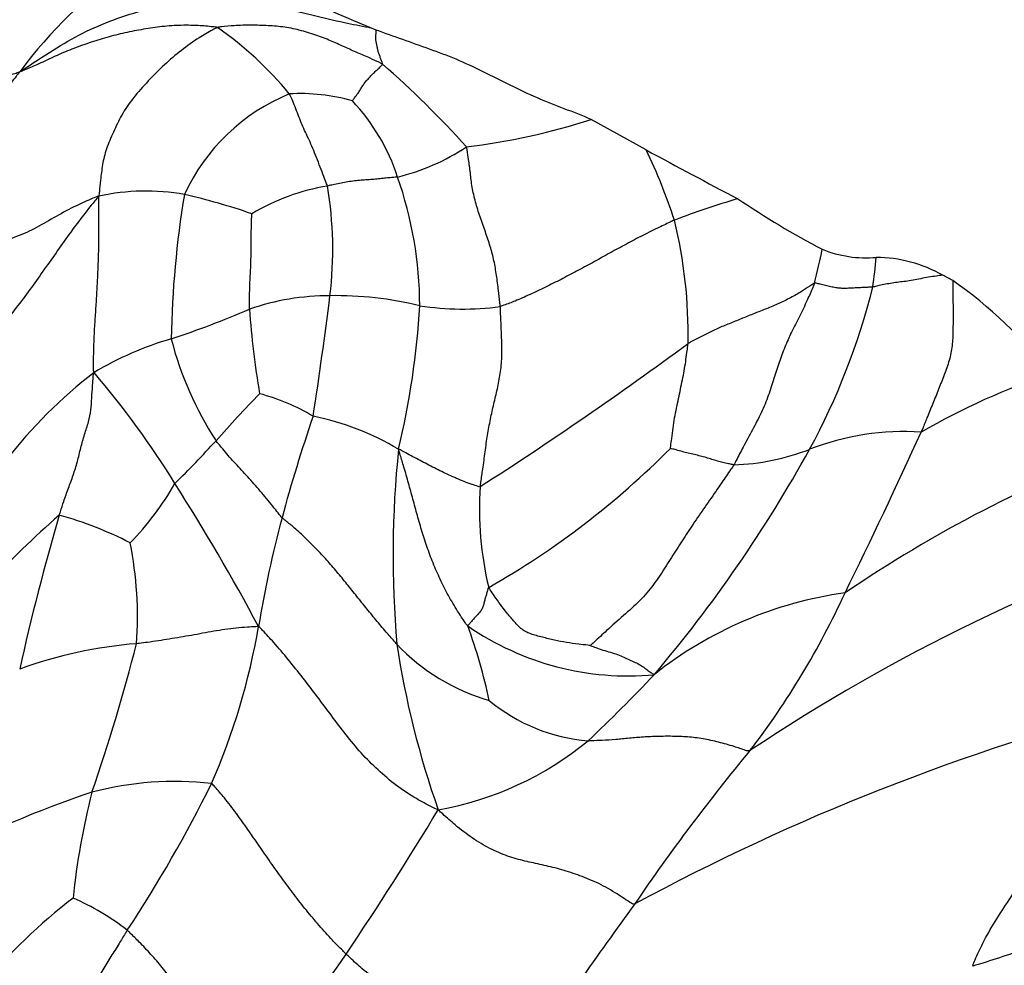
# Model space of a CAD drawing. Units: millimetres. Extents: x 0 to 835, y 0 to 1165.
# Drawn here: x 710 to 716, y 281 to 287 of the extents above; entities that cross this region are included whole.
import ezdxf
from ezdxf import colors
from ezdxf.entities.mleader import LeaderData, LeaderLine
from ezdxf.math import Vec2, Vec3

# ---------------------------------------------------------------- set-up
doc = ezdxf.new("R2010")
doc.units = ezdxf.units.MM
doc.layers.add('DV6_Défaut', color=7, linetype='Continuous')
doc.layers.add('Défaut', color=7, linetype='Continuous')

# ---------------------------------------------------------------- blocks, each defined once
blk = doc.blocks.new('_DOT')
at = {"color": 0}
blk.add_line((0, 0), (-1, 0), dxfattribs=at)
at = {"color": 0, "const_width": 0.333}
blk.add_lwpolyline([(-0.1665, 0, 1), (0.1665, 0, 1)], format="xyb", close=True, dxfattribs=at)
blk = doc.blocks.new('SE5')
at = {"layer": 'DV6_Défaut', "color": 7, "linetype": 'Continuous'}
for p, q in [((712.1537, 287.1824), (712.1113, 287.1992)), ((713.9606, 286.38), (713.5923, 286.5839))]:
    blk.add_line(p, q, dxfattribs=at)
for centre, radius, start, end in [((712.2845, 285.0439), 3.1263, 125.01831, 143.46459), ((709.7637, 285.2799), 2.3345, 39.19189, 55.28942), ((707.9596, 282.1066), 6.4387, 41.83028, 48.84032), ((712.0788, 285.5257), 1.3294, 112.35737, 155.23712), ((711.6455, 285.4842), 1.2731, 74.06135, 93.26406), ((711.0239, 285.7886), 1.3376, 17.87053, 43.43739), ((712.2133, 290.8778), 4.5099, 276.92735, 287.8051), ((711.9606, 287.5925), 1.4334, 283.57042, 303.76284), ((710.6039, 284.7616), 3.7265, 17.95551, 25.7404), ((734.2033, 323.6464), 42.4093, 241.48971, 242.42801), ((709.8572, 285.3354), 2.5881, 0.06132, 19.4951), ((710.6148, 284.6366), 1.4685, 79.92974, 102.4306), ((712.061, 284.7231), 1.4346, 99.33251, 120.9907), ((709.325, 285.7142), 2.539, 353.00687, 9.62358), ((717.2936, 285.0089), 6.5111, 170.50957, 179.05362), ((709.9499, 282.0288), 4.1571, 70.72302, 77.19037), ((716.0033, 281.109), 5.1471, 106.12749, 111.11776), ((717.8983, 290.9643), 5.9304, 235.9009, 242.25523), ((711.041, 285.149), 3.1998, 358.86219, 13.76651), ((710.3672, 286.6716), 4.8651, 345.9342, 348.66978), ((715.4306, 286.4376), 0.7791, 247.89853, 275.02788), ((711.7222, 285.9994), 3.7918, 351.86455, 354.88687), ((715.4908, 284.7426), 0.9189, 60.44497, 89.4922), ((715.4444, 284.5013), 1.1544, 60.6293, 64.35544), ((714.1797, 282.9215), 3.1684, 38.31733, 54.69883), ((710.9444, 286.6025), 4.6725, 331.56185, 345.88336), ((711.8456, 283.7434), 1.6617, 90.01474, 108.91935), ((684.2221, 288.8499), 27.837, 351.2155, 352.89143), ((711.8836, 283.0269), 2.3786, 76.33935, 90.92512), ((708.7443, 291.2727), 6.4852, 288.3257, 293.27455), ((716.598, 285.6617), 5.3025, 183.74549, 189.9039), ((707.0515, 285.6437), 5.4025, 346.44739, 356.75806), ((712.7337, 287.1864), 1.8707, 261.13243, 277.69808), ((711.3948, 283.0148), 2.1889, 106.22279, 121.00007), ((713.0122, 285.6882), 2.301, 194.3867, 213.02253), ((698.714, 306.1453), 26.1645, 302.70325, 306.3992), ((712.1966, 282.3703), 3.1742, 127.42657, 157.50141), ((705.7525, 281.0366), 5.9365, 31.61691, 40.48734), ((718.3263, 280.0759), 5.0887, 109.04851, 119.77205), ((717.5517, 278.7476), 8.6129, 135.82343, 138.68166), ((711.0004, 283.3624), 1.4368, 59.36347, 74.90797), ((720.8526, 281.4384), 9.6521, 160.88755, 165.10762), ((711.3913, 282.8695), 1.7626, 58.83256, 78.83554), ((715.6899, 282.7327), 1.7637, 86.43642, 111.16661), ((681.641, 300.0013), 37.5142, 333.76296, 335.5814), ((704.1683, 290.8198), 9.4121, 314.86444, 317.27804), ((719.2295, 283.6662), 6.9624, 174.13481, 184.87535), ((710.1035, 288.3695), 5.66, 299.69189, 315.23602), ((707.0158, 288.8062), 9.1768, 319.6908, 331.14363), ((714.4929, 285.8225), 1.55, 271.97698, 291.19016), ((720.2934, 276.0788), 8.8813, 110.42605, 124.28659), ((709.0772, 285.1388), 1.9939, 315.89902, 330.22504), ((698.8879, 276.5418), 14.1404, 28.05042, 32.5446), ((715.0294, 283.9714), 2.1847, 175.87842, 193.73398), ((714.1803, 279.1794), 6.3103, 131.06933, 137.17994), ((725.1179, 279.5094), 15.7197, 163.64102, 167.51782), ((709.37, 281.5396), 2.4877, 62.75093, 74.50495), ((718.7217, 281.9805), 7.4534, 164.92497, 170.65116), ((721.6199, 271.9369), 12.5376, 107.91243, 123.7508), ((708.0189, 283.2559), 2.5389, 355.96212, 11.25023), ((715.6478, 280.8198), 2.6215, 97.83982, 128.5624), ((710.3214, 285.6922), 5.465, 322.45029, 335.39573), ((706.904, 283.9569), 4.5285, 336.3589, 350.26616), ((709.1309, 281.8809), 3.8668, 12.18058, 19.87613), ((713.8384, 284.7457), 1.8842, 235.35658, 275.33714), ((710.7805, 280.1445), 2.9416, 94.46522, 110.09681), ((698.0229, 286.2959), 12.9355, 340.99431, 345.59164), ((713.2891, 284.0113), 1.3679, 223.22244, 253.93699), ((718.2843, 283.9821), 6.0604, 188.613, 199.42963), ((705.779, 290.6603), 11.336, 313.42907, 316.58727), ((713.6651, 283.6046), 1.1805, 230.26871, 265.4735), ((721.0388, 268.1092), 15.038, 104.57434, 118.41322), ((712.1965, 284.0954), 2.1616, 279.9235, 309.51583), ((724.9843, 273.7964), 13.4191, 140.3364, 145.81721), ((710.8054, 279.9978), 2.1574, 83.42522, 104.82982), ((703.0262, 286.097), 8.9482, 326.5124, 333.76177), ((712.3063, 275.8777), 6.5364, 108.30638, 118.31824), ((714.9771, 280.8716), 4.8768, 165.6136, 174.06893), ((691.5527, 294.6873), 24.5666, 326.14324, 328.81339), ((712.7645, 278.0015), 4.283, 128.02093, 139.33893), ((709.4617, 279.8457), 1.668, 51.98205, 66.51539), ((788.5669, 227.4323), 92.1043, 144.179823, 144.972209), ((707.5289, 283.9689), 5.328, 314.58286, 326.14672)]:
    blk.add_arc(centre, radius, start, end, dxfattribs=at)
blk.add_ellipse((719.2957, 278.7745), major_axis=(-6.125, 10.6088), ratio=0.57735, start_param=3.141593, end_param=6.283185, dxfattribs=at)
for points, knots in [([(712.1113, 287.1992), (711.8298, 287.3131), (711.5441, 287.458), (711.1299, 287.5779), (710.9938, 287.6081), (710.734, 287.632), (710.6125, 287.6172), (710.4905, 287.6043)], [0, 0, 0, 0, 0.5, 0.5, 0.75, 0.75, 1, 1, 1, 1]), ([(709.7725, 286.9051), (709.7913, 286.9174), (709.8561, 286.9596), (709.985, 287.0448), (710.1641, 287.1524), (710.3705, 287.2455), (710.5866, 287.3152), (710.8109, 287.3605), (711.0402, 287.3837), (711.2712, 287.3732), (711.4996, 287.3367), (711.7238, 287.2843), (711.9251, 287.2353), (712.0524, 287.2102), (712.1085, 287.1998), (712.1113, 287.1992)], [0, 0, 0, 0, 0.023169, 0.092675, 0.185351, 0.278026, 0.370702, 0.463377, 0.556053, 0.648728, 0.741404, 0.834079, 0.926754, 0.996261, 1, 1, 1, 1]), ([(711.0931, 287.199), (711.085, 287.2013), (711.041, 287.2062), (710.9533, 287.2142), (710.8342, 287.215), (710.7066, 287.205), (710.5815, 287.1855), (710.4576, 287.1611), (710.3369, 287.1292), (710.2189, 287.0919), (710.1036, 287.0497), (709.9924, 287.0013), (709.8937, 286.9528), (709.8191, 286.9211), (709.7813, 286.9058), (709.7725, 286.9051)], [0, 0, 0, 0, 0.022727, 0.090909, 0.181818, 0.272727, 0.363636, 0.454545, 0.545455, 0.636364, 0.727273, 0.818182, 0.909091, 0.977273, 1, 1, 1, 1]), ([(712.1973, 286.9542), (712.1917, 286.9577), (712.1636, 286.9706), (712.1075, 286.9968), (712.0303, 287.0308), (711.9454, 287.0667), (711.8636, 287.1068), (711.765, 287.1436), (711.6538, 287.1799), (711.5434, 287.2043), (711.4309, 287.2115), (711.3182, 287.2165), (711.214, 287.2127), (711.1383, 287.2055), (711.1006, 287.2016), (711.0931, 287.199)], [0, 0, 0, 0, 0.022727, 0.090909, 0.181818, 0.272727, 0.363636, 0.454545, 0.545455, 0.636364, 0.727273, 0.818182, 0.909091, 0.977273, 1, 1, 1, 1]), ([(711.0931, 287.199), (711.081, 287.1949), (711.0404, 287.1723), (710.9594, 287.1256), (710.8502, 287.049), (710.7363, 286.9502), (710.6296, 286.843), (710.5261, 286.7284), (710.4482, 286.6136), (710.3965, 286.4999), (710.3462, 286.3867), (710.3219, 286.2823), (710.3117, 286.1872), (710.3043, 286.1171), (710.3007, 286.082), (710.2987, 286.0707)], [0, 0, 0, 0, 0.022727, 0.090909, 0.181818, 0.272727, 0.363636, 0.454545, 0.545455, 0.636364, 0.727273, 0.818182, 0.909091, 0.977273, 1, 1, 1, 1]), ([(712.1973, 286.9542), (712.1979, 286.9559), (712.1951, 286.9634), (712.1896, 286.9783), (712.182, 286.9991), (712.1732, 287.0212), (712.1661, 287.0425), (712.1622, 287.0639), (712.1578, 287.0854), (712.1529, 287.1065), (712.1517, 287.1275), (712.1529, 287.1487), (712.1533, 287.1669), (712.1536, 287.1782), (712.1537, 287.1824)], [0, 0, 0, 0, 0.023565, 0.094261, 0.188522, 0.282783, 0.377044, 0.471305, 0.565565, 0.659826, 0.754087, 0.848348, 0.942609, 1, 1, 1, 1]), ([(713.5923, 286.5839), (713.532, 286.6108), (713.4723, 286.6329), (713.3527, 286.6783), (713.2928, 286.702), (713.1122, 286.7807), (712.9909, 286.8425), (712.8094, 286.9327), (712.7488, 286.962), (712.629, 287.0118), (712.5696, 287.0332), (712.4507, 287.0762), (712.3914, 287.0973), (712.2726, 287.1394), (712.2134, 287.1595), (712.1537, 287.1824)], [0, 0, 0, 0, 0.125, 0.125, 0.25, 0.25, 0.5, 0.5, 0.625, 0.625, 0.75, 0.75, 0.875, 0.875, 1, 1, 1, 1]), ([(711.9951, 286.7083), (711.9956, 286.7094), (712.001, 286.7167), (712.0115, 286.7312), (712.026, 286.7505), (712.041, 286.7717), (712.0547, 286.7936), (712.0683, 286.817), (712.085, 286.8389), (712.1046, 286.8589), (712.1239, 286.8816), (712.1477, 286.905), (712.171, 286.926), (712.1879, 286.9431), (712.1965, 286.9518), (712.1973, 286.9542)], [0, 0, 0, 0, 0.022727, 0.090909, 0.181818, 0.272727, 0.363636, 0.454545, 0.545455, 0.636364, 0.727273, 0.818182, 0.909091, 0.977273, 1, 1, 1, 1]), ([(708.3075, 286.8878), (708.3184, 286.8899), (708.3624, 286.8957), (708.4509, 286.905), (708.5751, 286.9049), (708.7112, 286.8946), (708.8478, 286.8751), (708.9847, 286.8531), (709.1216, 286.8322), (709.2582, 286.8191), (709.392, 286.8224), (709.5228, 286.837), (709.6385, 286.8604), (709.7184, 286.8853), (709.7583, 286.8988), (709.7725, 286.9051)], [0, 0, 0, 0, 0.022727, 0.090909, 0.181818, 0.272727, 0.363636, 0.454545, 0.545455, 0.636364, 0.727273, 0.818182, 0.909091, 0.977273, 1, 1, 1, 1]), ([(709.7725, 286.9051), (709.7598, 286.892), (709.7306, 286.8529), (709.6717, 286.7751), (709.5909, 286.6675), (709.5064, 286.5424), (709.4229, 286.4134), (709.3374, 286.2873), (709.2495, 286.1666), (709.1543, 286.0566), (709.0531, 285.957), (708.9439, 285.8613), (708.8381, 285.774), (708.7623, 285.7094), (708.7247, 285.6769), (708.7099, 285.6659)], [0, 0, 0, 0, 0.022727, 0.090909, 0.181818, 0.272727, 0.363636, 0.454545, 0.545455, 0.636364, 0.727273, 0.818182, 0.909091, 0.977273, 1, 1, 1, 1]), ([(711.8283, 286.1387), (711.827, 286.1439), (711.8188, 286.165), (711.8023, 286.2072), (711.7798, 286.2657), (711.7552, 286.3295), (711.7298, 286.3918), (711.7055, 286.4484), (711.681, 286.4982), (711.6579, 286.5484), (711.6373, 286.6007), (711.6167, 286.656), (711.5975, 286.7044), (711.583, 286.7357), (711.5757, 286.7512), (711.5731, 286.7552)], [0, 0, 0, 0, 0.022727, 0.090909, 0.181818, 0.272727, 0.363636, 0.454545, 0.545455, 0.636364, 0.727273, 0.818182, 0.909091, 0.977273, 1, 1, 1, 1]), ([(712.9843, 285.3326), (712.9835, 285.3417), (712.9796, 285.3775), (712.9715, 285.4484), (712.9591, 285.5415), (712.9441, 285.6383), (712.9173, 285.735), (712.8852, 285.8329), (712.8484, 285.9321), (712.8179, 286.0319), (712.7943, 286.1315), (712.7844, 286.2276), (712.7736, 286.3098), (712.7649, 286.3664), (712.7604, 286.394), (712.7572, 286.4008)], [0, 0, 0, 0, 0.022727, 0.090909, 0.181818, 0.272727, 0.363636, 0.454545, 0.545455, 0.636364, 0.727273, 0.818182, 0.909091, 0.977273, 1, 1, 1, 1]), ([(712.2969, 286.1991), (712.294, 286.1985), (712.2811, 286.1973), (712.2552, 286.1951), (712.2196, 286.1922), (712.1807, 286.1877), (712.1398, 286.1832), (712.0965, 286.1806), (712.0533, 286.1773), (712.0099, 286.1736), (711.9652, 286.1669), (711.92, 286.159), (711.8782, 286.1505), (711.8476, 286.1434), (711.8323, 286.1396), (711.8283, 286.1387)], [0, 0, 0, 0, 0.022727, 0.090909, 0.181818, 0.272727, 0.363636, 0.454545, 0.545455, 0.636364, 0.727273, 0.818182, 0.909091, 0.977273, 1, 1, 1, 1]), ([(710.2987, 286.0707), (710.2794, 286.0487), (710.2174, 285.9709), (710.0954, 285.8128), (709.9373, 285.5828), (709.7593, 285.3387), (709.5754, 285.1037), (709.379, 284.9026), (709.1777, 284.7217), (708.9775, 284.5425), (708.784, 284.3593), (708.5947, 284.1767), (708.4333, 284.008), (708.319, 283.8819), (708.2619, 283.8186), (708.2487, 283.8026)], [0, 0, 0, 0, 0.022727, 0.090909, 0.181818, 0.272727, 0.363636, 0.454545, 0.545455, 0.636364, 0.727273, 0.818182, 0.909091, 0.977273, 1, 1, 1, 1]), ([(710.2987, 286.0707), (710.2842, 286.0674), (710.2348, 286.0464), (710.1373, 286.0029), (710.0113, 285.9357), (709.8824, 285.8582), (709.7512, 285.7967), (709.6096, 285.757), (709.4618, 285.7336), (709.3121, 285.7167), (709.1592, 285.7116), (709.0082, 285.7032), (708.8728, 285.686), (708.7746, 285.6738), (708.7259, 285.668), (708.7099, 285.6659)], [0, 0, 0, 0, 0.022727, 0.090909, 0.181818, 0.272727, 0.363636, 0.454545, 0.545455, 0.636364, 0.727273, 0.818182, 0.909091, 0.977273, 1, 1, 1, 1]), ([(710.2675, 284.891), (710.2637, 284.9), (710.2639, 284.9371), (710.2643, 285.0115), (710.2673, 285.1075), (710.2723, 285.2123), (710.2799, 285.3204), (710.287, 285.4301), (710.2924, 285.5389), (710.2964, 285.6463), (710.3003, 285.7537), (710.2994, 285.8616), (710.2986, 285.9567), (710.2986, 286.025), (710.2986, 286.0592), (710.2987, 286.0707)], [0, 0, 0, 0, 0.022727, 0.090909, 0.181818, 0.272727, 0.363636, 0.454545, 0.545455, 0.636364, 0.727273, 0.818182, 0.909091, 0.977273, 1, 1, 1, 1]), ([(711.3068, 285.3153), (711.3067, 285.3205), (711.3069, 285.3415), (711.3072, 285.3833), (711.3079, 285.4397), (711.3099, 285.4968), (711.313, 285.5504), (711.3158, 285.6065), (711.3171, 285.6647), (711.3173, 285.7235), (711.3178, 285.782), (711.3188, 285.8408), (711.3203, 285.8937), (711.3216, 285.9311), (711.3222, 285.9497), (711.3223, 285.9529)], [0, 0, 0, 0, 0.022727, 0.090909, 0.181818, 0.272727, 0.363636, 0.454545, 0.545455, 0.636364, 0.727273, 0.818182, 0.909091, 0.977273, 1, 1, 1, 1]), ([(714.1489, 285.9104), (714.1391, 285.9063), (714.1013, 285.8884), (714.0257, 285.8524), (713.9227, 285.8015), (713.8141, 285.7433), (713.7064, 285.6843), (713.6004, 285.6257), (713.4949, 285.5689), (713.3905, 285.5141), (713.2866, 285.4619), (713.1836, 285.4127), (713.0907, 285.3718), (713.0248, 285.3469), (712.9919, 285.3348), (712.9843, 285.3326)], [0, 0, 0, 0, 0.022727, 0.090909, 0.181818, 0.272727, 0.363636, 0.454545, 0.545455, 0.636364, 0.727273, 0.818182, 0.909091, 0.977273, 1, 1, 1, 1]), ([(715.944, 285.542), (715.9297, 285.5402), (715.8978, 285.5362), (715.8486, 285.5287), (715.7968, 285.519), (715.7443, 285.5084), (715.6954, 285.5007), (715.6505, 285.4959), (715.6056, 285.4892), (715.5614, 285.4817), (715.5214, 285.4738), (715.4932, 285.4669), (715.4791, 285.4633), (715.4758, 285.4628)], [0, 0, 0, 0, 0.083034, 0.184919, 0.286804, 0.388689, 0.490574, 0.592459, 0.694345, 0.79623, 0.898115, 0.974529, 1, 1, 1, 1]), ([(716.0106, 285.5073), (716.0108, 285.4909), (716.0113, 285.4432), (716.0119, 285.3634), (716.0134, 285.267), (716.012, 285.1702), (716.0094, 285.0707), (715.9894, 284.9712), (715.9528, 284.8749), (715.9161, 284.7788), (715.8768, 284.6832), (715.8416, 284.5961), (715.8159, 284.5325), (715.803, 284.5008), (715.7996, 284.4929)], [0, 0, 0, 0, 0.049617, 0.144656, 0.239694, 0.334732, 0.42977, 0.524809, 0.619847, 0.714885, 0.809923, 0.904962, 0.97624, 1, 1, 1, 1]), ([(715.0865, 285.4892), (715.0808, 285.4871), (715.0558, 285.4701), (715.006, 285.4366), (714.9359, 285.3957), (714.8572, 285.3566), (714.7758, 285.3219), (714.694, 285.29), (714.6139, 285.2583), (714.5357, 285.2256), (714.4566, 285.1946), (714.3833, 285.1593), (714.3184, 285.1255), (714.2707, 285.1015), (714.2468, 285.0894), (714.2402, 285.0854)], [0, 0, 0, 0, 0.022727, 0.090909, 0.181818, 0.272727, 0.363636, 0.454545, 0.545455, 0.636364, 0.727273, 0.818182, 0.909091, 0.977273, 1, 1, 1, 1]), ([(715.0865, 285.4892), (715.0831, 285.4798), (715.0666, 285.4415), (715.0333, 285.3655), (714.9855, 285.2652), (714.9308, 285.1613), (714.8862, 285.06), (714.8474, 284.9582), (714.8153, 284.8517), (714.7782, 284.7375), (714.7328, 284.6226), (714.6701, 284.5076), (714.6134, 284.4007), (714.5726, 284.3225), (714.5523, 284.2833), (714.5463, 284.2735)], [0, 0, 0, 0, 0.022727, 0.090909, 0.181818, 0.272727, 0.363636, 0.454545, 0.545455, 0.636364, 0.727273, 0.818182, 0.909091, 0.977273, 1, 1, 1, 1]), ([(715.4758, 285.4628), (715.4726, 285.4623), (715.4605, 285.4619), (715.4364, 285.4609), (715.4035, 285.4591), (715.3675, 285.4572), (715.3314, 285.4557), (715.2948, 285.4538), (715.2607, 285.4542), (715.2291, 285.4578), (715.1945, 285.4649), (715.1592, 285.4728), (715.1262, 285.481), (715.1021, 285.4873), (715.09, 285.4905), (715.0865, 285.4892)], [0, 0, 0, 0, 0.022727, 0.090909, 0.181818, 0.272727, 0.363636, 0.454545, 0.545455, 0.636364, 0.727273, 0.818182, 0.909091, 0.977273, 1, 1, 1, 1]), ([(712.8503, 284.1284), (712.8513, 284.1376), (712.8572, 284.177), (712.869, 284.2557), (712.8835, 284.361), (712.8979, 284.4733), (712.9183, 284.5799), (712.9404, 284.6813), (712.9658, 284.7813), (712.9849, 284.8843), (712.9975, 284.9936), (712.9937, 285.1087), (712.99, 285.2133), (712.9867, 285.287), (712.985, 285.3236), (712.9843, 285.3326)], [0, 0, 0, 0, 0.022727, 0.090909, 0.181818, 0.272727, 0.363636, 0.454545, 0.545455, 0.636364, 0.727273, 0.818182, 0.909091, 0.977273, 1, 1, 1, 1]), ([(714.1222, 284.3838), (714.1226, 284.3863), (714.1256, 284.4097), (714.1316, 284.4565), (714.1394, 284.5203), (714.1495, 284.5882), (714.1633, 284.6537), (714.1769, 284.7177), (714.1898, 284.7804), (714.2023, 284.8421), (714.2152, 284.9029), (714.2245, 284.9635), (714.2316, 285.0192), (714.2371, 285.0599), (714.2398, 285.0803), (714.2402, 285.0854)], [0, 0, 0, 0, 0.022727, 0.090909, 0.181818, 0.272727, 0.363636, 0.454545, 0.545455, 0.636364, 0.727273, 0.818182, 0.909091, 0.977273, 1, 1, 1, 1]), ([(710.0346, 283.9369), (710.0369, 283.9447), (710.0468, 283.9756), (710.0668, 284.0367), (710.0954, 284.1178), (710.1285, 284.2034), (710.1563, 284.2947), (710.1784, 284.3881), (710.2029, 284.4779), (710.2318, 284.5625), (710.2472, 284.6398), (710.2516, 284.7204), (710.257, 284.7964), (710.2607, 284.8518), (710.2626, 284.8795), (710.2675, 284.891)], [0, 0, 0, 0, 0.022727, 0.090909, 0.181818, 0.272727, 0.363636, 0.454545, 0.545455, 0.636364, 0.727273, 0.818182, 0.909091, 0.977273, 1, 1, 1, 1]), ([(711.5248, 283.919), (711.5204, 283.9232), (711.5067, 283.9409), (711.4793, 283.9762), (711.4414, 284.0234), (711.3998, 284.0738), (711.3577, 284.1234), (711.3154, 284.1704), (711.2741, 284.2153), (711.2336, 284.2598), (711.1928, 284.3033), (711.1553, 284.3471), (711.1221, 284.3871), (711.0977, 284.416), (711.0855, 284.4305), (711.0829, 284.4342)], [0, 0, 0, 0, 0.022727, 0.090909, 0.181818, 0.272727, 0.363636, 0.454545, 0.545455, 0.636364, 0.727273, 0.818182, 0.909091, 0.977273, 1, 1, 1, 1]), ([(712.7673, 283.1955), (712.7596, 283.2026), (712.7373, 283.236), (712.693, 283.3037), (712.6357, 283.3996), (712.5816, 283.5074), (712.5332, 283.6168), (712.4927, 283.7274), (712.4569, 283.8382), (712.426, 283.9484), (712.3962, 284.0574), (712.367, 284.1646), (712.3386, 284.2616), (712.3176, 284.3316), (712.307, 284.3665), (712.3035, 284.3777)], [0, 0, 0, 0, 0.022727, 0.090909, 0.181818, 0.272727, 0.363636, 0.454545, 0.545455, 0.636364, 0.727273, 0.818182, 0.909091, 0.977273, 1, 1, 1, 1]), ([(712.8503, 284.1284), (712.8448, 284.1263), (712.8269, 284.132), (712.7912, 284.1435), (712.7432, 284.1611), (712.6924, 284.1828), (712.6418, 284.2048), (712.5921, 284.2279), (712.5436, 284.2525), (712.4954, 284.2775), (712.4473, 284.3026), (712.3995, 284.3282), (712.3558, 284.3517), (712.324, 284.3688), (712.3081, 284.3772), (712.3035, 284.3777)], [0, 0, 0, 0, 0.022727, 0.090909, 0.181818, 0.272727, 0.363636, 0.454545, 0.545455, 0.636364, 0.727273, 0.818182, 0.909091, 0.977273, 1, 1, 1, 1]), ([(714.5463, 284.2735), (714.5431, 284.2737), (714.5311, 284.2763), (714.5069, 284.2813), (714.4733, 284.2889), (714.4362, 284.2988), (714.3989, 284.3099), (714.3618, 284.3222), (714.3229, 284.333), (714.2822, 284.3415), (714.2417, 284.3513), (714.2012, 284.3616), (714.1641, 284.3721), (714.1371, 284.3798), (714.1236, 284.3837), (714.1222, 284.3838)], [0, 0, 0, 0, 0.022727, 0.090909, 0.181818, 0.272727, 0.363636, 0.454545, 0.545455, 0.636364, 0.727273, 0.818182, 0.909091, 0.977273, 1, 1, 1, 1]), ([(714.5463, 284.2735), (714.5404, 284.2637), (714.5133, 284.2244), (714.4591, 284.1454), (714.3847, 284.0364), (714.3023, 283.9208), (714.2274, 283.8059), (714.1549, 283.6966), (714.0871, 283.585), (714.0102, 283.4712), (713.9206, 283.364), (713.8076, 283.2647), (713.7046, 283.1732), (713.6304, 283.1047), (713.5931, 283.0703), (713.5871, 283.0658)], [0, 0, 0, 0, 0.022727, 0.090909, 0.181818, 0.272727, 0.363636, 0.454545, 0.545455, 0.636364, 0.727273, 0.818182, 0.909091, 0.977273, 1, 1, 1, 1]), ([(712.2923, 283.0745), (712.2861, 283.0809), (712.2625, 283.1079), (712.2154, 283.1618), (712.1513, 283.2365), (712.0843, 283.32), (712.0168, 283.4031), (711.9508, 283.4865), (711.8838, 283.5679), (711.815, 283.6466), (711.7451, 283.7217), (711.6725, 283.7923), (711.6056, 283.8545), (711.5554, 283.8944), (711.5302, 283.9139), (711.5248, 283.919)], [0, 0, 0, 0, 0.022727, 0.090909, 0.181818, 0.272727, 0.363636, 0.454545, 0.545455, 0.636364, 0.727273, 0.818182, 0.909091, 0.977273, 1, 1, 1, 1]), ([(712.9071, 283.4527), (712.9031, 283.4497), (712.9007, 283.4411), (712.8958, 283.4238), (712.8892, 283.4002), (712.882, 283.3743), (712.8747, 283.3487), (712.8688, 283.3229), (712.8564, 283.2991), (712.8374, 283.2786), (712.8197, 283.258), (712.8016, 283.2369), (712.7852, 283.218), (712.7733, 283.2045), (712.7674, 283.1977), (712.7673, 283.1955)], [0, 0, 0, 0, 0.022727, 0.090909, 0.181818, 0.272727, 0.363636, 0.454545, 0.545455, 0.636364, 0.727273, 0.818182, 0.909091, 0.977273, 1, 1, 1, 1]), ([(713.5871, 283.0658), (713.5835, 283.0653), (713.5563, 283.0682), (713.5018, 283.0743), (713.4268, 283.0846), (713.3456, 283.0993), (713.267, 283.1208), (713.1848, 283.1403), (713.1193, 283.1755), (713.0743, 283.2294), (713.0262, 283.2838), (712.9847, 283.3395), (712.9488, 283.391), (712.9224, 283.4289), (712.9093, 283.4478), (712.9071, 283.4527)], [0, 0, 0, 0, 0.022727, 0.090909, 0.181818, 0.272727, 0.363636, 0.454545, 0.545455, 0.636364, 0.727273, 0.818182, 0.909091, 0.977273, 1, 1, 1, 1]), ([(711.3673, 283.1913), (711.3606, 283.1912), (711.3358, 283.1903), (711.2863, 283.1874), (711.2177, 283.1811), (711.1426, 283.1721), (711.0676, 283.1604), (710.9932, 283.1466), (710.9188, 283.1327), (710.8443, 283.1204), (710.7706, 283.1079), (710.6973, 283.0958), (710.6303, 283.0863), (710.5817, 283.0806), (710.5575, 283.0779), (710.5515, 283.0771)], [0, 0, 0, 0, 0.022727, 0.090909, 0.181818, 0.272727, 0.363636, 0.454545, 0.545455, 0.636364, 0.727273, 0.818182, 0.909091, 0.977273, 1, 1, 1, 1]), ([(712.5691, 281.9661), (712.5531, 281.9719), (712.5051, 281.9956), (712.4101, 282.0452), (712.287, 282.1263), (712.1656, 282.2313), (712.0525, 282.3443), (711.9507, 282.4678), (711.8553, 282.5957), (711.7599, 282.7235), (711.6643, 282.8493), (711.5666, 282.9711), (711.4776, 283.0769), (711.4115, 283.1482), (711.378, 283.1828), (711.3673, 283.1913)], [0, 0, 0, 0, 0.022727, 0.090909, 0.181818, 0.272727, 0.363636, 0.454545, 0.545455, 0.636364, 0.727273, 0.818182, 0.909091, 0.977273, 1, 1, 1, 1]), ([(713.5871, 283.0658), (713.5877, 283.0644), (713.6044, 283.0581), (713.6378, 283.0459), (713.6836, 283.0303), (713.7342, 283.0162), (713.7806, 283.0007), (713.8194, 282.9812), (713.8584, 282.9639), (713.8976, 282.9486), (713.9296, 282.9295), (713.9574, 282.9084), (713.9833, 282.8905), (714.0019, 282.8778), (714.011, 282.8714), (714.0137, 282.8696)], [0, 0, 0, 0, 0.022727, 0.090909, 0.181818, 0.272727, 0.363636, 0.454545, 0.545455, 0.636364, 0.727273, 0.818182, 0.909091, 0.977273, 1, 1, 1, 1]), ([(716.1439, 280.9201), (716.1499, 280.9375), (716.1696, 280.9864), (716.2154, 281.0852), (716.2922, 281.2185), (716.3878, 281.3637), (716.4885, 281.513), (716.5933, 281.668), (716.6988, 281.8261), (716.8055, 281.9871), (716.912, 282.1506), (717.0201, 282.3179), (717.1248, 282.4748), (717.2044, 282.5906), (717.2448, 282.6487), (717.2547, 282.6633)], [0, 0, 0, 0, 0.022727, 0.090909, 0.181818, 0.272727, 0.363636, 0.454545, 0.545455, 0.636364, 0.727273, 0.818182, 0.909091, 0.977273, 1, 1, 1, 1]), ([(714.6542, 282.3615), (714.642, 282.357), (714.608, 282.369), (714.5398, 282.3922), (714.4448, 282.4193), (714.3402, 282.4422), (714.237, 282.4543), (714.1356, 282.458), (714.0372, 282.457), (713.9413, 282.4531), (713.8472, 282.4442), (713.7564, 282.4352), (713.6729, 282.4295), (713.6108, 282.428), (713.5797, 282.4276), (713.572, 282.4278)], [0, 0, 0, 0, 0.022727, 0.090909, 0.181818, 0.272727, 0.363636, 0.454545, 0.545455, 0.636364, 0.727273, 0.818182, 0.909091, 0.977273, 1, 1, 1, 1]), ([(711.9536, 281.0008), (711.9459, 281.0084), (711.9148, 281.039), (711.8531, 281.1008), (711.7726, 281.1915), (711.6868, 281.2931), (711.6044, 281.3979), (711.5252, 281.5053), (711.448, 281.6141), (711.3721, 281.7236), (711.2965, 281.8333), (711.2194, 281.9416), (711.1464, 282.0381), (711.0895, 282.1036), (711.0605, 282.1357), (711.0524, 282.141)], [0, 0, 0, 0, 0.022727, 0.090909, 0.181818, 0.272727, 0.363636, 0.454545, 0.545455, 0.636364, 0.727273, 0.818182, 0.909091, 0.977273, 1, 1, 1, 1]), ([(713.8834, 281.3357), (713.8694, 281.3333), (713.8275, 281.3627), (713.7434, 281.4196), (713.6265, 281.4826), (713.5013, 281.5319), (713.38, 281.5703), (713.2635, 281.598), (713.1497, 281.6219), (713.0337, 281.6527), (712.9141, 281.7044), (712.7965, 281.7751), (712.6917, 281.8549), (712.6176, 281.9214), (712.5807, 281.9548), (712.5691, 281.9661)], [0, 0, 0, 0, 0.022727, 0.090909, 0.181818, 0.272727, 0.363636, 0.454545, 0.545455, 0.636364, 0.727273, 0.818182, 0.909091, 0.977273, 1, 1, 1, 1]), ([(718.7329, 281.6708), (718.7101, 281.6711), (718.6265, 281.6609), (718.4606, 281.6397), (718.2391, 281.5997), (718.0014, 281.5445), (717.7655, 281.4818), (717.5308, 281.4118), (717.3007, 281.34), (717.0729, 281.2594), (716.8466, 281.171), (716.6211, 281.0821), (716.41, 281.0043), (716.2509, 280.9523), (716.171, 280.9284), (716.1439, 280.9201)], [0, 0, 0, 0, 0.022727, 0.090909, 0.181818, 0.272727, 0.363636, 0.454545, 0.545455, 0.636364, 0.727273, 0.818182, 0.909091, 0.977273, 1, 1, 1, 1]), ([(710.489, 281.1598), (710.4845, 281.1524), (710.4663, 281.123), (710.4299, 281.0641), (710.3801, 280.9834), (710.3261, 280.896), (710.2715, 280.8077), (710.2171, 280.7197), (710.1623, 280.631), (710.1072, 280.542), (710.0523, 280.4532), (709.9972, 280.3642), (709.9471, 280.2831), (709.91, 280.2231), (709.8914, 280.193), (709.8869, 280.1853)], [0, 0, 0, 0, 0.022727, 0.090909, 0.181818, 0.272727, 0.363636, 0.454545, 0.545455, 0.636364, 0.727273, 0.818182, 0.909091, 0.977273, 1, 1, 1, 1]), ([(711.2688, 280.1741), (711.2631, 280.1815), (711.2394, 280.2111), (711.1926, 280.2708), (711.1312, 280.3558), (711.0629, 280.448), (710.9947, 280.5405), (710.9271, 280.6334), (710.8603, 280.7269), (710.7939, 280.8207), (710.7242, 280.9122), (710.6484, 280.9985), (710.5766, 281.0751), (710.5222, 281.1282), (710.4948, 281.1545), (710.489, 281.1598)], [0, 0, 0, 0, 0.022727, 0.090909, 0.181818, 0.272727, 0.363636, 0.454545, 0.545455, 0.636364, 0.727273, 0.818182, 0.909091, 0.977273, 1, 1, 1, 1]), ([(713.1451, 280.2977), (713.1326, 280.2972), (713.0965, 280.3284), (713.0238, 280.3879), (712.9219, 280.4537), (712.8125, 280.5117), (712.705, 280.5609), (712.6014, 280.6003), (712.499, 280.634), (712.394, 280.6737), (712.2835, 280.7344), (712.1723, 280.8144), (712.0696, 280.8936), (711.9977, 280.9585), (711.9624, 280.9922), (711.9536, 281.0008)], [0, 0, 0, 0, 0.022727, 0.090909, 0.181818, 0.272727, 0.363636, 0.454545, 0.545455, 0.636364, 0.727273, 0.818182, 0.909091, 0.977273, 1, 1, 1, 1])]:
    blk.add_open_spline(points, degree=3, knots=knots, dxfattribs=at)

msp = doc.modelspace()

# ---------------------------------------------------------------- block references
at = {"layer": 'Défaut'}
msp.add_blockref('SE5', (0, 0), dxfattribs=at)

# ---------------------------------------------------------------- leaders
at = {"layer": 'Défaut', "color": 7, "linetype": 'Continuous'}
ml = msp.add_multileader_mtext('Standard', dxfattribs=at)
ml.set_content('{\\pxsm0.9;\\fSolid Edge ISO|b1||i0||c0|p34;\\W1.;09/10/2020\\P}', color=256)
ml.set_leader_properties()
ml.set_arrow_properties(name='DOT')
ml.build(insert=Vec2(0, 0))
ml.multileader.update_dxf_attribs({"leader_type": 0, "dogleg_length": 0, "arrow_head_size": 12})
ctx = ml.context
ctx.base_point, ctx.char_height, ctx.arrow_head_size, ctx.landing_gap_size = Vec3(747.0161, 1157.4602), 12, 12, 4.2
notes = []
notes.append((ctx, [(0, (0, 0, 0), (0, 0), (1, 0), 1, [])]))
ctx.mtext.insert = Vec3(749.0161, 1163.5803)
for ctx, leaders in notes:
    for number, flags, end, landing, length, lines in leaders:
        leader = LeaderData()
        leader.index, (leader.has_last_leader_line, leader.has_dogleg_vector, leader.attachment_direction) = number, flags
        leader.last_leader_point, leader.dogleg_vector, leader.dogleg_length = Vec3(end), Vec3(landing), length
        for number, points, colour, breaks in lines:
            line = LeaderLine()
            line.index, line.vertices, line.color, line.breaks = number, Vec3.list(points), colors.encode_raw_color(colour), breaks
            leader.lines.append(line)
        ctx.leaders.append(leader)

doc.saveas('drawing.dxf')
